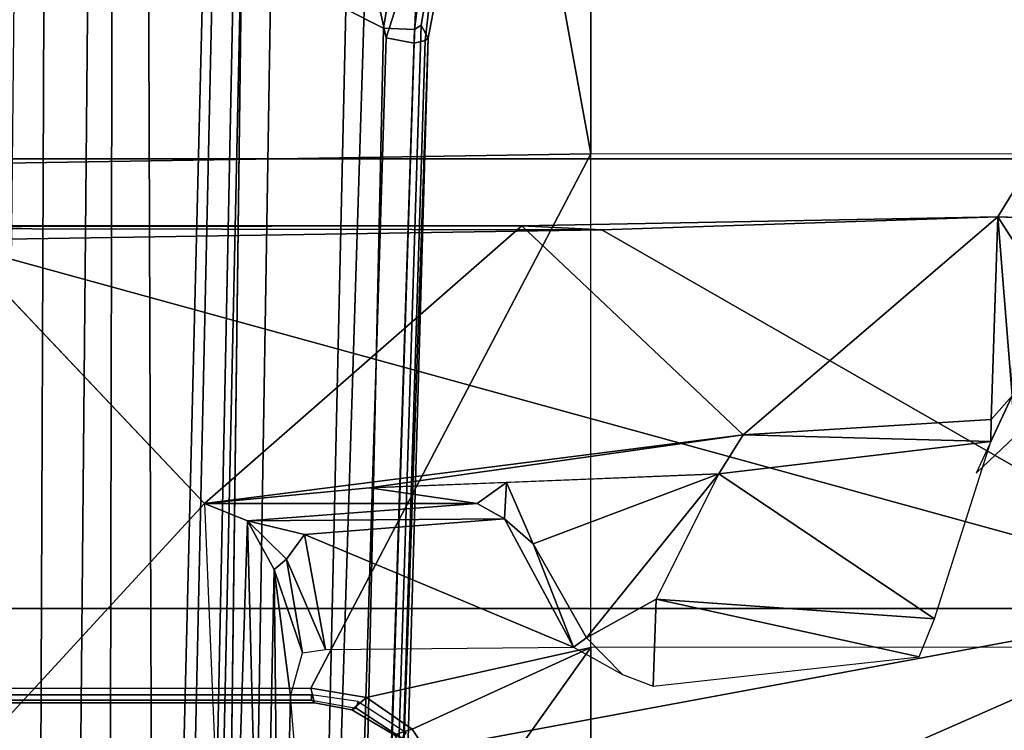
# Model space of a CAD drawing. Units: inches. Extents: x -2 to 180, y -6 to 126.
# Drawn here: x 26 to 28, y 20 to 21 of the extents above; entities that cross this region are included whole.
import ezdxf

# ---------------------------------------------------------------- set-up
doc = ezdxf.new("R2010")
doc.units = ezdxf.units.IN
doc.header["$MEASUREMENT"] = 0
for name, color, linetype in [('SEAT-BASE', 5, 'Continuous'), ('SEAT-FABRIC', 5, 'Continuous'), ('SEAT-FRAME', 5, 'Continuous')]:
    doc.layers.add(name, color=color, linetype=linetype)

# ---------------------------------------------------------------- blocks, each defined once
blk = doc.blocks.new('1AERON2_B_TLIM_ARMS_POSTUREFITSL_3T')
at = {"layer": 'SEAT-BASE'}
for points in [[(-1.3803, -0.1663, 4.119), (-12.2783, -0.1231, 3.1096), (-12.2832, 0, 3.0957), (-1.3803, 0, 4.119)], [(-13.4237, -0.0006, 4.1833), (-13.4069, -0.1288, 4.1776), (-2.0098, -0.2335, 6.6746), (-2.0382, -0.1156, 6.6862)], [(-1.3803, -0.1663, 4.119), (-1.3406, -0.2735, 4.1832), (-12.2933, -0.2517, 3.1616), (-12.2783, -0.1231, 3.1096)], [(-13.4069, -0.1288, 4.1776), (-13.4418, -0.2323, 4.1389), (-1.9403, -0.467, 6.6264), (-2.0098, -0.2335, 6.6746)], [(-1.317, -0.3281, 4.3018), (-1.7082, -0.4248, 5.6622), (-10.1358, -0.2169, 3.9879), (-12.3565, -0.3663, 3.2423)], [(-1.8053, -0.437, 5.8711), (-10.1582, -0.2515, 4.1787), (-10.1358, -0.2169, 3.9879), (-1.7082, -0.4248, 5.6622)], [(-1.9403, -0.467, 6.6264), (-13.4418, -0.2323, 4.1389), (-12.9688, -0.3327, 4.2077), (-1.9571, -0.678, 6.5161)], [(-1.317, -0.3281, 4.3018), (-12.3565, -0.3663, 3.2423), (-12.2933, -0.2517, 3.1616), (-1.3406, -0.2735, 4.1832)], [(-1.8053, -0.437, 5.8711), (-1.8155, -0.4813, 6.004), (-10.1737, -0.3008, 4.297), (-10.1582, -0.2515, 4.1787)], [(-1.8602, -0.4807, 6.1381), (-10.1614, -0.3755, 4.4046), (-10.1737, -0.3008, 4.297), (-1.8155, -0.4813, 6.004)], [(-12.9688, -0.3327, 4.2077), (-11.1923, -0.4303, 4.5256), (-2.1026, -0.7098, 6.4477), (-1.9571, -0.678, 6.5161)], [(-1.9082, -0.5275, 6.156), (-8.942, -0.4128, 4.7054), (-8.8249, -0.3924, 4.6837), (-1.8602, -0.4807, 6.1381)], [(-1.9082, -0.5275, 6.156), (-2.0568, -0.6452, 6.1669), (-9.4554, -0.4774, 4.6181), (-8.942, -0.4128, 4.7054)], [(-2.1026, -0.7098, 6.4477), (-11.1923, -0.4303, 4.5256), (-10.4596, -0.4899, 4.6397), (-2.1111, -0.7542, 6.3972)], [(-2.1068, -0.7722, 6.3529), (-2.1111, -0.7542, 6.3972), (-10.4596, -0.4899, 4.6397), (-10.2599, -0.5197, 4.6557)], [(-2.1031, -0.7765, 6.3093), (-2.1068, -0.7722, 6.3529), (-10.2599, -0.5197, 4.6557), (-9.4874, -0.5659, 4.7721)], [(-9.6009, -0.5631, 4.6757), (-3.2835, -0.7363, 6.0373), (-2.1031, -0.7765, 6.3093), (-9.4874, -0.5659, 4.7721)], [(-2.0867, -0.7057, 6.1859), (-4.7291, -0.6473, 5.633), (-5.7561, -0.5613, 5.3925), (-2.0568, -0.6452, 6.1669)], [(-4.7934, -0.6677, 5.6397), (-4.7291, -0.6473, 5.633), (-2.0867, -0.7057, 6.1859), (-2.0893, -0.7547, 6.2369)], [(-1.867, -0.6967, 6.2066), (-1.8808, -0.7389, 6.2224), (-2.0867, -0.7057, 6.1859), (-2.0568, -0.6452, 6.1669)], [(-2.082, -0.7657, 6.26), (-4.2815, -0.6973, 5.78), (-4.7934, -0.6677, 5.6397), (-2.0893, -0.7547, 6.2369)], [(-2.1026, -0.7098, 6.4477), (-1.9474, -0.759, 6.4607), (-1.9474, -0.759, 6.4607), (-1.9571, -0.678, 6.5161)], [(-2.1031, -0.7765, 6.3093), (-3.2835, -0.7363, 6.0373), (-4.2815, -0.6973, 5.78), (-2.082, -0.7657, 6.26)], [(-1.8808, -0.7389, 6.2224), (-1.8676, -0.7829, 6.2577), (-2.0893, -0.7547, 6.2369), (-2.0867, -0.7057, 6.1859)], [(-2.022, -0.7581, 6.4283), (-1.9474, -0.759, 6.4607), (-2.1026, -0.7098, 6.4477), (-2.1111, -0.7542, 6.3972)], [(-2.1068, -0.7722, 6.3529), (-1.9845, -0.786, 6.3943), (-2.022, -0.7581, 6.4283), (-2.1111, -0.7542, 6.3972)], [(-1.9045, -0.7959, 6.2874), (-1.8838, -0.8187, 6.3341), (-2.1031, -0.7765, 6.3093), (-2.082, -0.7657, 6.26)], [(-1.9045, -0.7959, 6.2874), (-2.082, -0.7657, 6.26), (-2.0893, -0.7547, 6.2369), (-1.8676, -0.7829, 6.2577)], [(-1.9845, -0.786, 6.3943), (-2.1068, -0.7722, 6.3529), (-2.1031, -0.7765, 6.3093), (-1.8838, -0.8187, 6.3341)], [(-0.6744, -1.1905, 4.1832), (-4.0382, -11.6139, 3.1616), (-4.1668, -11.6385, 3.2423), (-0.719, -1.1512, 4.3018)], [(-0.9319, -1.4933, 5.6622), (-0.719, -1.1512, 4.3018), (-4.1668, -11.6385, 3.2423), (-3.3384, -9.5727, 3.9879)], [(-0.6744, -1.1905, 4.1832), (-0.5847, -1.2614, 4.119), (-3.9113, -11.6394, 3.1096), (-4.0382, -11.6139, 3.1616)], [(-0.4265, -1.3128, 4.119), (-3.7957, -11.6821, 3.0957), (-3.9113, -11.6394, 3.1096), (-0.5847, -1.2614, 4.119)], [(-0.2684, -1.3642, 4.119), (-3.6772, -11.7154, 3.1096), (-3.7957, -11.6821, 3.0957), (-0.4265, -1.3128, 4.119)], [(-0.2684, -1.3642, 4.119), (-0.1542, -1.3595, 4.1832), (-3.5595, -11.7694, 3.1616), (-3.6772, -11.7154, 3.1096)], [(-0.095, -1.3539, 4.3018), (-3.47, -11.8649, 3.2423), (-3.5595, -11.7694, 3.1616), (-0.1542, -1.3595, 4.1832)], [(-0.095, -1.3539, 4.3018), (-0.1239, -1.7559, 5.6622), (-2.9258, -9.7068, 3.9879), (-3.47, -11.8649, 3.2423)], [(-0.9319, -1.4933, 5.6622), (-3.3384, -9.5727, 3.9879), (-3.3783, -9.5833, 4.1787), (-0.9734, -1.5819, 5.8711)], [(-1.0187, -1.578, 6.004), (-3.4299, -9.5829, 4.297), (-3.4972, -9.548, 4.4046), (-1.032, -1.6207, 6.1381)], [(-1.0187, -1.578, 6.004), (-0.9734, -1.5819, 5.8711), (-3.3783, -9.5833, 4.1787), (-3.4299, -9.5829, 4.297)], [(-1.032, -1.6207, 6.1381), (-3.1003, -8.2717, 4.6837), (-3.1559, -8.3768, 4.7054), (-1.0913, -1.6518, 6.156)], [(-1.2495, -1.6518, 6.5161), (-4.324, -12.2313, 4.2077), (-4.3746, -12.7122, 4.1389), (-1.0437, -1.701, 6.6264)], [(-1.2495, -1.6518, 6.5161), (-1.3248, -1.7804, 6.4477), (-3.8678, -10.5115, 4.5256), (-4.324, -12.2313, 4.2077)], [(-1.2492, -1.7567, 6.1669), (-1.0913, -1.6518, 6.156), (-3.1559, -8.3768, 4.7054), (-3.3759, -8.8451, 4.6181)]]:
    blk.add_3dface(points, dxfattribs=at)
at = {"layer": 'SEAT-FABRIC'}
for points in [[(-2.2958, -8.4159, 18.6241), (-0.9484, -8.5757, 18.7401), (-0.9484, 8.5757, 18.7401), (-2.2958, 8.4159, 18.6241)], [(-2.2958, -8.4159, 18.6241), (-2.2958, 8.4159, 18.6241), (-3.0137, 8.263, 18.5475), (-3.0137, -8.263, 18.5475)], [(-3.7992, -7.9157, 18.4287), (-3.0137, -8.263, 18.5475), (-3.0137, 8.263, 18.5475), (-3.7992, 7.9157, 18.4287)]]:
    blk.add_3dface(points, dxfattribs=at)
at = {"layer": 'SEAT-FRAME'}
for points in [[(-2.4093, -1.0539, 11.2295), (-2.4258, 0, 11.2287), (-2.4055, 1.0696, 11.2318)], [(-2.4055, 1.0696, 11.2318), (-2.4025, -0.9263, 11.2546), (-2.4093, -1.0539, 11.2295)], [(-2.4055, 1.0696, 11.2318), (-2.4025, 0, 11.2546), (-2.4025, -0.9263, 11.2546)], [(-2.846, -0.4196, 12.4544), (-3.7897, -0.4594, 14.9048), (-3.804, 0.4609, 14.9481)], [(-2.9973, -2.0782, 11.3554), (-3.4087, -1.1429, 11.4645), (-3.3828, 0, 11.4525)], [(-3.3828, 0, 11.4525), (-2.4258, 0, 11.2287), (-2.9973, -2.0782, 11.3554)], [(-3.1648, 0, 14.3202), (-3.1603, 0, 14.0651), (-3.1604, -0.5906, 14.0651), (-3.1646, -0.5952, 14.3266)], [(-3.1413, -0.5897, 14.3547), (-3.1415, 0, 14.357), (-3.1648, 0, 14.3202), (-3.1646, -0.5952, 14.3266)], [(-3.1604, -0.5906, 14.0651), (-3.1519, -0.5906, 14.0554), (-3.1518, 0, 14.0554), (-3.1603, 0, 14.0651)], [(-3.1603, 0, 14.0651), (-3.1518, 0, 14.0554), (-3.1519, -0.5906, 14.0554), (-3.1604, -0.5906, 14.0651)], [(-3.1413, -0.5897, 14.3547), (-2.2875, -1.0366, 14.4867), (-2.3039, 0, 14.4925), (-3.1415, 0, 14.357)], [(-2.4025, -0.9263, 11.2546), (-2.4025, 0, 11.2546), (-2.846, -0.4196, 12.4544)], [(-1.4609, -0.8857, 14.5906), (-1.4712, 0, 14.5959), (-2.3039, 0, 14.4925), (-2.2875, -1.0366, 14.4867)], [(-2.4258, 0, 11.2287), (-2.4093, -1.0539, 11.2295), (-2.9973, -2.0782, 11.3554)], [(-3.7897, -0.4594, 14.9048), (-2.8741, -0.4882, 12.4861), (-2.846, -0.4196, 12.4544)], [(-2.846, -0.4196, 12.4544), (-2.8741, -0.4882, 12.4861), (-2.846, -0.8548, 12.4543)], [(-2.4025, -0.9263, 11.2546), (-2.846, -0.4196, 12.4544), (-2.7365, -1.2796, 12.1459)], [(-2.8211, -0.6829, 12.3895), (-2.846, -0.4196, 12.4544), (-2.846, -0.8548, 12.4543)], [(-2.7365, -1.2796, 12.1459), (-2.846, -0.4196, 12.4544), (-2.8211, -0.6829, 12.3895)], [(-2.8741, -0.4882, 12.4861), (-3.7897, -0.4594, 14.9048), (-3.8213, -0.5131, 14.9084)], [(-2.9518, -0.531, 12.5393), (-2.8741, -0.4882, 12.4861), (-3.8213, -0.5131, 14.9084)], [(-2.9518, -0.531, 12.5393), (-2.9351, -0.5508, 12.5045), (-2.8741, -0.4882, 12.4861)], [(-2.9351, -0.5508, 12.5045), (-2.8958, -0.5795, 12.4818), (-2.8741, -0.4882, 12.4861)], [(-2.8741, -0.4882, 12.4861), (-2.8958, -0.5795, 12.4818), (-2.8704, -0.8988, 12.4746)], [(-2.8704, -0.8988, 12.4746), (-2.846, -0.8548, 12.4543), (-2.8741, -0.4882, 12.4861)], [(-3.8213, -0.5131, 14.9084), (-3.8494, -0.5408, 14.871), (-2.9518, -0.531, 12.5393)], [(-3.8494, -0.5408, 14.871), (-3.1541, -0.5571, 12.5445), (-2.9518, -0.531, 12.5393)], [(-3.1541, -0.5571, 12.5445), (-3.0846, -0.5761, 12.4943), (-2.9518, -0.531, 12.5393)], [(-2.9518, -0.531, 12.5393), (-3.0846, -0.5761, 12.4943), (-2.9351, -0.5508, 12.5045)], [(-3.8494, -0.5408, 14.871), (-3.4462, -0.5808, 12.6219), (-3.1541, -0.5571, 12.5445)], [(-3.0794, -0.6128, 12.4729), (-2.9351, -0.5508, 12.5045), (-3.0846, -0.5761, 12.4943)], [(-3.0794, -0.6128, 12.4729), (-2.8958, -0.5795, 12.4818), (-2.9351, -0.5508, 12.5045)], [(-2.8958, -0.5795, 12.4818), (-3.0794, -0.6128, 12.4729), (-3.0756, -1.0087, 12.467)], [(-2.8704, -0.8988, 12.4746), (-2.8958, -0.5795, 12.4818), (-3.0756, -1.0087, 12.467)], [(-3.1413, -0.5897, 14.3547), (-3.1646, -0.5952, 14.3266), (-3.1756, -0.655, 14.3146), (-3.1563, -0.6784, 14.3516)], [(-3.1756, -0.655, 14.3146), (-3.1646, -0.5952, 14.3266), (-3.1604, -0.5906, 14.0651), (-3.1733, -0.6617, 14.0624)], [(-3.1519, -0.5906, 14.0554), (-3.1604, -0.5906, 14.0651), (-3.1733, -0.6617, 14.0624), (-3.1622, -0.6652, 14.0529)], [(-2.2875, -1.0366, 14.4867), (-3.1413, -0.5897, 14.3547), (-3.1563, -0.6784, 14.3516), (-3.0761, -1.0366, 14.3617)], [(-3.1756, -0.655, 14.3146), (-3.1733, -0.6617, 14.0624), (-3.221, -0.7348, 14.0525), (-3.2155, -0.7227, 14.3051)], [(-3.2065, -0.7514, 14.3413), (-3.1563, -0.6784, 14.3516), (-3.1756, -0.655, 14.3146), (-3.2155, -0.7227, 14.3051)], [(-3.1733, -0.6617, 14.0624), (-3.1622, -0.6652, 14.0529), (-3.212, -0.7415, 14.0431), (-3.221, -0.7348, 14.0525)], [(-3.2065, -0.7514, 14.3413), (-3.2065, -0.7514, 14.3413), (-3.0761, -1.0366, 14.3617), (-3.1563, -0.6784, 14.3516)], [(-2.846, -0.8548, 12.4543), (-2.8124, -0.902, 12.307), (-2.8211, -0.6829, 12.3895)], [(-2.7365, -1.2796, 12.1459), (-2.8211, -0.6829, 12.3895), (-2.7988, -1.2406, 12.1794)], [(-3.2065, -0.7514, 14.3413), (-3.2155, -0.7227, 14.3051), (-3.2791, -0.7698, 14.2905), (-3.2817, -0.8006, 14.3267)], [(-3.2817, -0.8006, 14.3267), (-3.3696, -0.828, 14.311), (-3.0761, -1.0366, 14.3617), (-3.2065, -0.7514, 14.3413)], [(-3.3696, -0.828, 14.311), (-4.0055, -0.8279, 14.1818), (-3.86, -1.0366, 14.2102), (-3.0761, -1.0366, 14.3617)], [(-2.8704, -0.8988, 12.4746), (-2.8124, -0.902, 12.307), (-2.846, -0.8548, 12.4543)], [(-2.2875, -1.0366, 14.4867), (-1.4952, -1.0366, 14.585), (-1.46, -0.9673, 14.5901), (-1.4609, -0.8857, 14.5906)], [(-3.0756, -1.0087, 12.467), (-2.9105, -0.9443, 12.4676), (-2.8704, -0.8988, 12.4746)], [(-2.8704, -0.8988, 12.4746), (-2.9105, -0.9443, 12.4676), (-2.8124, -0.902, 12.307)], [(-2.7988, -1.2406, 12.1794), (-2.8124, -0.902, 12.307), (-2.9105, -0.9443, 12.4676)], [(-2.7365, -1.2796, 12.1459), (-2.3881, -1.6859, 11.2223), (-2.4025, -0.9263, 11.2546)], [(-2.3881, -1.6859, 11.2223), (-2.4093, -1.0539, 11.2295), (-2.4025, -0.9263, 11.2546)], [(-2.9105, -0.9443, 12.4676), (-3.0756, -1.0087, 12.467), (-3.0609, -1.0294, 12.458)], [(-2.9105, -0.9443, 12.4676), (-3.0609, -1.0294, 12.458), (-2.7988, -1.2406, 12.1794)], [(-3.0756, -1.0087, 12.467), (-3.1191, -1.0868, 12.4499), (-3.0609, -1.0294, 12.458)], [(-3.86, -1.0366, 14.2102), (-3.8597, -2.073, 14.1875), (-3.0758, -2.073, 14.338), (-3.0761, -1.0366, 14.3617)], [(-3.0758, -2.073, 14.338), (-3.0761, -1.0366, 14.3617), (-2.2875, -1.0366, 14.4867), (-2.2873, -2.073, 14.4623)], [(-3.0609, -1.0294, 12.458), (-2.999, -1.1407, 12.2228), (-2.7988, -1.2406, 12.1794)], [(-1.4949, -2.073, 14.56), (-1.4952, -1.0366, 14.585), (-2.2875, -1.0366, 14.4867), (-2.2873, -2.073, 14.4623)], [(-2.4093, -1.0539, 11.2295), (-2.3881, -1.6859, 11.2223), (-2.9973, -2.0782, 11.3554)], [(-3.3362, -1.9084, 11.4472), (-3.4087, -1.1429, 11.4645), (-2.9973, -2.0782, 11.3554)], [(-3.1377, -1.1357, 12.4449), (-3.091, -1.5604, 12.3108), (-2.999, -1.1407, 12.2228)], [(-3.091, -1.5604, 12.3108), (-3.0303, -1.5846, 12.2404), (-2.999, -1.1407, 12.2228)], [(-2.999, -1.1407, 12.2228), (-3.0303, -1.5846, 12.2404), (-2.7988, -1.2406, 12.1794)], [(-2.7472, -1.6747, 12.1544), (-2.7988, -1.2406, 12.1794), (-3.0303, -1.5846, 12.2404)], [(-2.7472, -1.6747, 12.1544), (-2.7365, -1.2796, 12.1459), (-2.7988, -1.2406, 12.1794)], [(-2.7122, -1.6754, 12.1087), (-2.7365, -1.2796, 12.1459), (-2.7472, -1.6747, 12.1544)], [(-2.3881, -1.6859, 11.2223), (-2.7365, -1.2796, 12.1459), (-2.7122, -1.6754, 12.1087)], [(-3.2103, -3.2319, 15.3376), (-3.57, -1.4591, 15.3928), (-2.9841, -3.2823, 15.4215)], [(-3.3946, -1.837, 15.4525), (-2.9841, -3.2823, 15.4215), (-3.57, -1.4591, 15.3928)], [(-2.6743, -1.7089, 12.1189), (-2.7975, -1.6511, 12.1788), (-2.7398, -1.7125, 12.1667)], [(-2.7122, -1.6754, 12.1087), (-2.7472, -1.6747, 12.1544), (-2.6743, -1.7089, 12.1189)], [(-2.6743, -1.7089, 12.1189), (-2.3881, -1.6859, 11.2223), (-2.7122, -1.6754, 12.1087)], [(-2.3881, -1.6859, 11.2223), (-2.4056, -2.131, 11.2287), (-2.9973, -2.0782, 11.3554)], [(-2.6743, -1.7089, 12.1189), (-2.3413, -1.7146, 11.2122), (-2.3881, -1.6859, 11.2223)]]:
    blk.add_3dface(points, dxfattribs=at)
for points, invisible_edges in [([(-2.4025, 0, 11.2546), (-2.846, -0.4196, 12.4544), (-3.804, 0.4609, 14.9481)], 12), ([(-3.0609, -1.0294, 12.458), (-3.1191, -1.0868, 12.4499), (-2.999, -1.1407, 12.2228)], 2), ([(-2.999, -1.1407, 12.2228), (-3.1191, -1.0868, 12.4499), (-3.1377, -1.1357, 12.4449)], 1), ([(-2.3413, -1.7146, 11.2122), (-2.4056, -2.131, 11.2287), (-2.3881, -1.6859, 11.2223)], 1)]:
    blk.add_3dface(points, dxfattribs=dict(at, invisible_edges=invisible_edges))

msp = doc.modelspace()

# ---------------------------------------------------------------- block references
at = {"rotation": 89.99999999999999}
msp.add_blockref('1AERON2_B_TLIM_ARMS_POSTUREFITSL_3T', (25.9047, 22.7747), dxfattribs=at)

doc.saveas('drawing.dxf')
